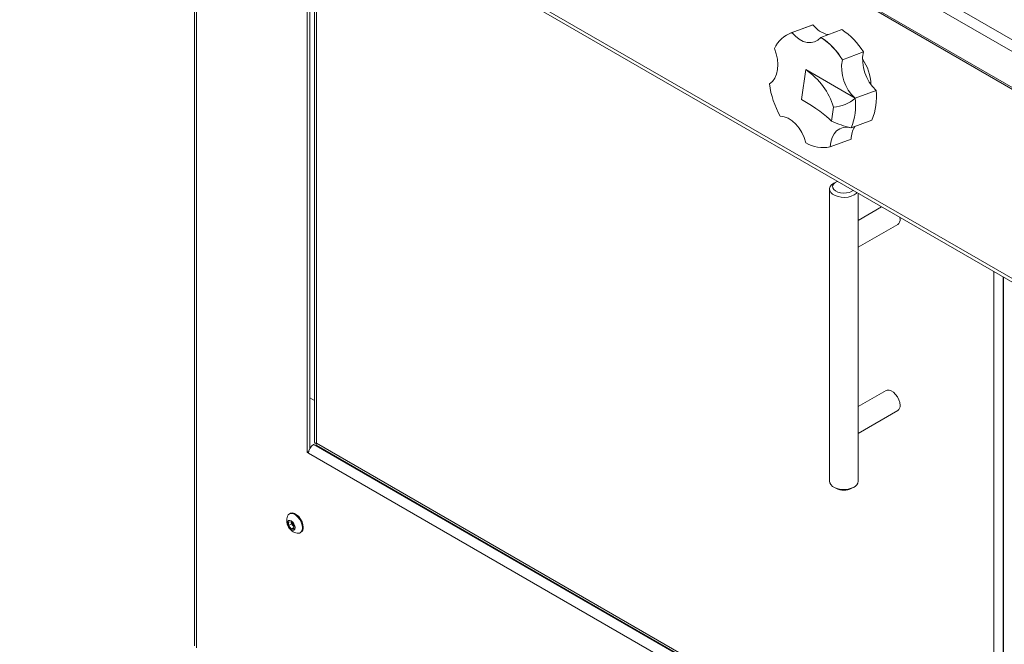
# Model space of a CAD drawing. Units: inches. Extents: x 7 to 181, y 12 to 150.
# Drawn here: x 120 to 137, y 102 to 112 of the extents above; entities that cross this region are included whole.
import ezdxf

# ---------------------------------------------------------------- set-up
doc = ezdxf.new("R2010")
doc.units = ezdxf.units.IN
doc.header["$MEASUREMENT"] = 0

msp = doc.modelspace()

# ---------------------------------------------------------------- linework, layer by layer
at = {"color": 7, "linetype": 'Continuous', "lineweight": 18}
for p, q in [((120.2937483, 121.2062968), (146.9905644, 105.7945529)), ((146.9067718, 105.6494199), (120.2099558, 121.0611638)), ((146.9067718, 105.052121), (120.2099558, 120.4638648)), ((120.2253883, 120.4297549), (146.9222044, 105.018011)), ((147.0408494, 101.8062635), (120.3440333, 117.2180074)), ((120.4108079, 117.121561), (147.0208637, 101.7594449)), ((123.1086808, 115.5636547), (123.1086808, 101.7111305)), ((124.977623, 114.4847372), (124.977623, 104.9155281)), ((125.019696, 114.4604487), (125.019696, 104.9804337)), ((125.1000795, 114.4140438), (125.1000795, 105.0833579)), ((133.3456395, 112.000567), (132.9992223, 111.8711201)), ((133.0149245, 111.8766578), (133.3613418, 112.0061037)), ((133.3456395, 112.000567), (133.3613418, 112.0061037)), ((132.9920943, 111.8679561), (132.9992223, 111.8711201)), ((133.0131679, 111.8759879), (133.0149245, 111.8766578)), ((133.8383513, 111.9269903), (133.4919341, 111.7975444)), ((133.4919341, 111.7975444), (133.4901629, 111.7968762)), ((133.8499182, 111.4259829), (134.1963354, 111.5554288)), ((133.8481508, 111.4253116), (133.8499182, 111.4259829)), ((133.2407039, 111.2621853), (133.1714337, 110.7685429)), ((134.0605089, 110.788922), (133.2407039, 111.2621853)), ((134.4087008, 110.9190235), (134.0622828, 110.7895761)), ((134.0622828, 110.7895761), (134.0605099, 110.7889243)), ((133.9930126, 110.2959337), (134.3394298, 110.4253806)), ((133.9912381, 110.295277), (133.9930126, 110.2959337)), ((133.9936688, 110.1111729), (133.6472516, 109.981727)), ((133.6472516, 109.981727), (133.6454875, 109.9810796)), ((133.7414831, 109.3988863), (133.7061219, 109.3784663)), ((133.6365866, 109.2815335), (133.6365866, 104.4384258)), ((134.0066697, 109.2458223), (134.0276608, 109.2602614)), ((134.1115867, 108.4801813), (134.1115867, 109.2118113)), ((134.5001971, 108.987472), (134.1115874, 108.7631324)), ((134.8057004, 108.7844024), (134.8037213, 108.8122509)), ((134.1115868, 108.3185843), (134.7658245, 108.6962677)), ((134.1111576, 105.3910044), (134.1115867, 108.3289644)), ((136.5226822, 107.8199156), (136.5226822, 98.4912711)), ((134.5733402, 105.9421511), (134.1115874, 105.675587)), ((125.019696, 105.823861), (125.1000795, 105.7774566)), ((134.1115868, 105.2310389), (134.7658245, 105.6087223)), ((134.1115867, 104.4384257), (134.1114094, 105.2397662)), ((125.1189668, 105.0706162), (125.0826284, 105.0496385)), ((125.1276169, 105.0356636), (136.4098199, 98.5225864)), ((125.1314192, 105.069663), (136.3616889, 98.5865663)), ((125.001295, 104.9291936), (124.977623, 104.9155281)), ((124.977623, 104.9155281), (124.9988367, 104.9032817)), ((124.9988367, 104.9032817), (124.9988367, 104.9045064)), ((147.9020249, 91.6827773), (124.9988367, 104.9045064)), ((133.7061221, 104.3414933), (133.7414831, 104.3210732)), ((134.0066697, 104.3210608), (134.0420524, 104.3414933)), ((124.692926, 103.9045865), (124.6787836, 103.8964222)), ((124.6675566, 103.7620128), (124.7117511, 103.7659643)), ((124.6675566, 103.7030841), (124.6675566, 103.7620128)), ((124.7170543, 103.7316585), (124.6675566, 103.7030841)), ((124.7117511, 103.6481068), (124.6675566, 103.7030841)), ((124.7117511, 103.7659643), (124.7559447, 103.7109875)), ((124.7559455, 103.6736197), (124.7117511, 103.6481068)), ((124.7170543, 103.7316585), (124.7170808, 103.7593342)), ((124.7391515, 103.7041698), (124.7170543, 103.7316585)), ((124.7559447, 103.6880068), (124.7391515, 103.7041698)), ((124.7559447, 103.7109875), (124.7559447, 103.6520587)), ((124.7559447, 103.6520587), (124.7117511, 103.6481068)), ((124.8592692, 103.5837785), (124.8734116, 103.5919427))]:
    msp.add_line(p, q, dxfattribs=at)
at = {"color": 8, "linetype": 'Continuous', "lineweight": 18}
for p, q in [((123.143388, 115.5436185), (123.143388, 101.6781798)), ((125.1314192, 114.3959521), (125.1314192, 105.069663)), ((132.9992223, 111.8711201), (133.0149245, 111.8766578)), ((136.3616889, 98.5865663), (136.3616889, 107.9128554)), ((136.5130095, 98.5441641), (136.5130095, 107.8255)), ((147.9232377, 91.8640354), (125.0826284, 105.0496385))]:
    msp.add_line(p, q, dxfattribs=at)
at = {"color": 7, "linetype": 'Continuous', "lineweight": 18, "flags": 128}
for points in [[(133.4901629, 111.7968762), (133.4435767, 111.7526593), (133.3892362, 111.7232629), (133.3289772, 111.7096811), (133.2648351, 111.7123715), (133.1989739, 111.7312421), (133.1336201, 111.7656581), (133.0709794, 111.8144554), (133.0131679, 111.8759879)], [(132.7226475, 111.6119802), (132.7526392, 111.5251673), (132.7713782, 111.4364732), (132.7782306, 111.3488949), (132.7729659, 111.2653895), (132.7557617, 111.1887758), (132.7271986, 111.1216424), (132.6882424, 111.0662561), (132.6402073, 111.0244871)], [(133.7014647, 110.6416848), (133.686857, 110.5225915), (133.6689892, 110.4102566)], [(132.8186436, 110.4897564), (132.8837661, 110.4803197), (132.9496872, 110.4549008), (133.0141815, 110.4143571), (133.0750706, 110.3600573), (133.130298, 110.2938361), (133.1779992, 110.2179293), (133.2165628, 110.1349004), (133.2446874, 110.0475539)], [(133.6454875, 109.9810796), (133.6557437, 110.0620617), (133.6777471, 110.1350446), (133.7107537, 110.1975655), (133.7536497, 110.247512), (133.804987, 110.2831987), (133.8630304, 110.3034197), (133.9258215, 110.3074913), (133.9912381, 110.295277)], [(134.042025, 109.1845852), (133.9969545, 109.1642009), (133.9447441, 109.1506358), (133.8884273, 109.1446782), (133.8312766, 109.1466737), (133.7766144, 109.156507), (133.7276166, 109.1736064), (133.6871313, 109.196978), (133.6575111, 109.2252638), (133.6404773, 109.2568197), (133.6370208, 109.2898121), (133.6473409, 109.322323), (133.6708388, 109.3524634), (133.7061219, 109.3784663)], [(133.7665165, 109.4110168), (133.7607929, 109.408608), (133.724686, 109.3877639), (133.6996597, 109.3620693), (133.68757, 109.3334296), (133.6893138, 109.3039693), (133.7047606, 109.2758728), (133.7327663, 109.2512241), (133.771252, 109.2318508), (133.8173654, 109.2191907), (133.8676855, 109.2141821), (133.9184805, 109.2171968), (133.965983, 109.228011), (134.0066697, 109.2458223), (134.0066697, 109.2458223)], [(134.0899202, 109.2243199), (134.0773356, 109.2106038), (134.042025, 109.1845852)], [(134.5733402, 105.9421511), (134.5910858, 105.9491668), (134.6239992, 105.9498598), (134.6602934, 105.9376169), (134.6972764, 105.9133459), (134.7322055, 105.8788467), (134.7624901, 105.8366783), (134.7858842, 105.7899677), (134.8006528, 105.7421791), (134.8057004, 105.6968574)], [(134.042025, 104.3414775), (133.9969545, 104.3210932), (133.9447441, 104.3075281), (133.8884273, 104.3015705), (133.8312766, 104.303566), (133.7766144, 104.3133993), (133.7276166, 104.3304987), (133.6871313, 104.3538703), (133.6575111, 104.3821561), (133.6404773, 104.413712), (133.6365866, 104.4384258)], [(124.8966596, 103.6664193), (124.8914891, 103.7109275), (124.8763976, 103.757799), (124.8526078, 103.8032364), (124.8220472, 103.8435588), (124.7871906, 103.8754998), (124.7508622, 103.8964718), (124.7160056, 103.9047753), (124.685445, 103.8997375), (124.6616552, 103.8817671), (124.6486353, 103.8585394)], [(124.910802, 103.6745835), (124.9056316, 103.7190917), (124.89054, 103.7659632), (124.8667503, 103.8114007), (124.8361896, 103.851723), (124.801333, 103.8836641), (124.7650046, 103.904636), (124.730148, 103.9129395), (124.6995874, 103.9079018), (124.692926, 103.9045865)], [(124.775567, 103.6701954), (124.7707094, 103.7012006), (124.7568756, 103.7330944), (124.7361722, 103.7610208), (124.7117511, 103.7807283), (124.6873291, 103.7892173), (124.6666257, 103.7851945), (124.652792, 103.7692729), (124.6479343, 103.7438762), (124.652792, 103.7128709), (124.6666257, 103.6809771), (124.6873291, 103.6530507), (124.7117511, 103.6333427), (124.7361722, 103.6248542), (124.7568756, 103.628877), (124.7707094, 103.6447986), (124.775567, 103.6701954)]]:
    msp.add_lwpolyline(points, dxfattribs=at)
at = {"color": 7, "linetype": 'Continuous', "lineweight": 18}
for centre, radius, start, end in [((133.7076244, 112.2632718), 0.4313318, 216.59955524, 257.25119824), ((133.1872467, 111.3925758), 0.5138003, 109.80417101, 154.72124131), ((133.0196668, 111.8154515), 0.0593041, 110.16592975, 117.70590008), ((133.2233757, 110.9762548), 1.1322955, 30.76408485, 57.1035194), ((132.87523, 110.8461768), 1.132242, 30.76338527, 57.10434085), ((132.8769524, 110.8468029), 1.1323038, 30.76418333, 57.10342092), ((134.8685053, 111.4260934), 0.6844998, 169.10855433, 227.79866409), ((134.520331, 111.2959894), 0.6845075, 169.10980604, 227.79736182), ((133.5110808, 110.9807303), 0.8128467, 2.55550471, 34.31771303), ((134.1000026, 111.2144749), 1.4721066, 187.41518602, 209.4918853), ((133.3916273, 110.8100638), 1.0228934, 337.90931716, 6.11480962), ((133.6692315, 111.2316779), 0.5908729, 273.12714361, 311.46805055), ((133.0452088, 110.6806152), 1.0228939, 337.90942894, 6.11487141), ((134.4867764, 112.1932133), 1.9615581, 245.36053755, 255.36713478), ((134.4239857, 110.1002306), 0.430456, 149.56326912, 178.54337067), ((133.5315177, 110.5354392), 0.5659538, 239.5485058, 281.6174651), ((134.7102809, 108.7744861), 0.0959334, 305.37892822, 5.93306081), ((165.9475675, 107.452184), 31.8525737, 178.15053759, 178.32730758), ((135.2771492, 108.412549), 1.1689829, 181.4996525, 184.09975764), ((134.710279, 105.6869416), 0.0959352, 305.37953143, 5.93269151), ((134.5004181, 105.2873995), 0.3919141, 178.97495259, 186.98100127), ((132.963687, 105.3734514), 1.1476049, 356.05065558, 0.87639441), ((125.1807602, 104.8962277), 0.1821118, 122.60570403, 177.3944596), ((133.8740881, 104.571865), 0.283691, 242.13255928, 297.86208553), ((133.9967731, 104.4473762), 0.1151619, 293.13764651, 355.54243026), ((124.847045, 103.7851394), 0.2115513, 159.69846909, 260.29619932), ((124.8136318, 103.7659659), 0.0967784, 183.92923498, 219.68239704), ((124.8059752, 103.7567936), 0.0850569, 218.22052436, 233.97059268), ((124.8210949, 103.6527839), 0.0767851, 262.73672566, 10.2287489), ((124.822078, 103.6649473), 0.0892457, 305.11320053, 6.19855085)]:
    msp.add_arc(centre, radius, start, end, dxfattribs=at)
for centre, major_axis, ratio, start_param, end_param in [((131.4876737, 109.8689481), (2.1810495, 0.8677364), 0.6763515556, 6.2199204887, 6.7025880984), ((131.6680487, 111.1543496), (2.079048, -0.8993072), 0.1455663546, 0.3447810449, 0.8274486546), ((125.2070793, 105.1133408), (0.1066291, 0.0325232), 0.2736832992, 3.0583090692, 3.8437072326), ((125.2070793, 105.1133408), (0.0814789, 0.0760842), 0.2738099187, 2.439442005, 3.2249214325)]:
    msp.add_ellipse(centre, major_axis=major_axis, ratio=ratio, start_param=start_param, end_param=end_param, dxfattribs=at)

doc.saveas('drawing.dxf')
